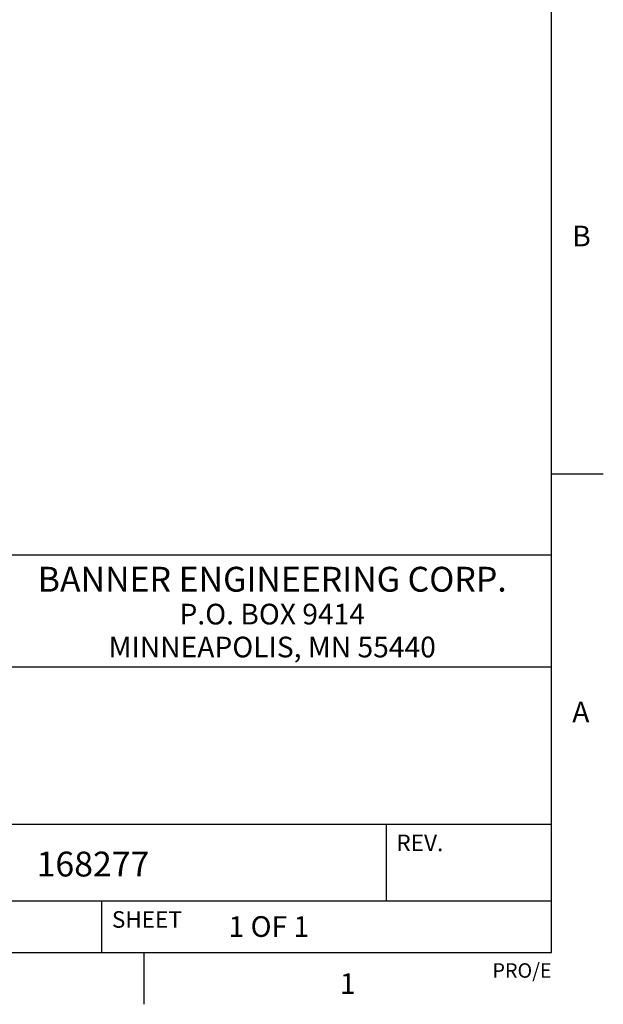
# Model space of a CAD drawing. Units: inches. Extents: x 0.4 to 16.6, y 0.6 to 10.4.
# Drawn here: x 13.8 to 16.6, y 0.6 to 5.4 of the extents above; entities that cross this region are included whole.
import ezdxf

# ---------------------------------------------------------------- set-up
doc = ezdxf.new("R2010")
doc.units = ezdxf.units.IN
doc.header["$LTSCALE"] = 0.935
doc.header["$MEASUREMENT"] = 0
doc.layers.get('0').update_dxf_attribs({"linetype": 'CONTINUOUS'})
doc.styles.add('TEXTSTYLE_2', font='txt', dxfattribs={"width": 0.8})
doc.styles.add('TEXTSTYLE_4', font='txt', dxfattribs={"width": 0.92})

msp = doc.modelspace()

# ---------------------------------------------------------------- linework, layer by layer
at = {"color": 7, "linetype": 'CONTINUOUS'}
for p, q in [((16.38, 0.887), (16.38, 10.112)), ((16.38, 3.1995), (16.63, 3.1995)), ((16.38, 2.807), (10.03, 2.807)), ((12.03, 2.267), (16.38, 2.267)), ((12.03, 1.507), (16.38, 1.507)), ((15.58, 1.507), (15.58, 1.137)), ((12.03, 1.137), (16.38, 1.137)), ((14.205, 1.137), (14.205, 0.887)), ((0.62, 0.887), (16.38, 0.887)), ((14.41, 0.887), (14.41, 0.637))]:
    msp.add_line(p, q, dxfattribs=at)

# ---------------------------------------------------------------- texts
at = {"color": 7, "linetype": 'CONTINUOUS', "line_spacing_factor": 0.9}
for s, insert, char_height, width, attachment_point, style in [('B', (16.48, 4.3995), 0.1, 0.08, 1, 'TEXTSTYLE_2'), ('BANNER ENGINEERING CORP.', (15.03, 2.751), 0.12, 2.6496, 2, 'TEXTSTYLE_4'), ('P.O. BOX 9414', (15.03, 2.5724), 0.1, 1.04, 2, 'TEXTSTYLE_2'), ('MINNEAPOLIS, MN 55440', (15.03, 2.4134), 0.1, 1.68, 2, 'TEXTSTYLE_2'), ('A', (16.48, 2.0995), 0.1, 0.08, 1, 'TEXTSTYLE_2'), ('1', (15.395, 0.787), 0.1, 0.08, 2, 'TEXTSTYLE_2')]:
    msp.add_mtext(s, dxfattribs=dict(at, insert=insert, char_height=char_height, width=width, attachment_point=attachment_point, style=style))
for s, insert, char_height, width, attachment_point in [('REV.', (15.63, 1.457), 0.08, 0.32, 1), ('168277', (13.8912, 1.3747), 0.12, 0.72, 1), ('SHEET', (14.255, 1.087), 0.08, 0.4, 1), ('1 OF 1', (14.8193, 1.0628), 0.1, 0.6, 1), ('PRO/E', (16.38, 0.8354), 0.07, 0.35, 3)]:
    msp.add_mtext(s, dxfattribs=dict(at, insert=insert, char_height=char_height, width=width, attachment_point=attachment_point))

doc.saveas('drawing.dxf')
